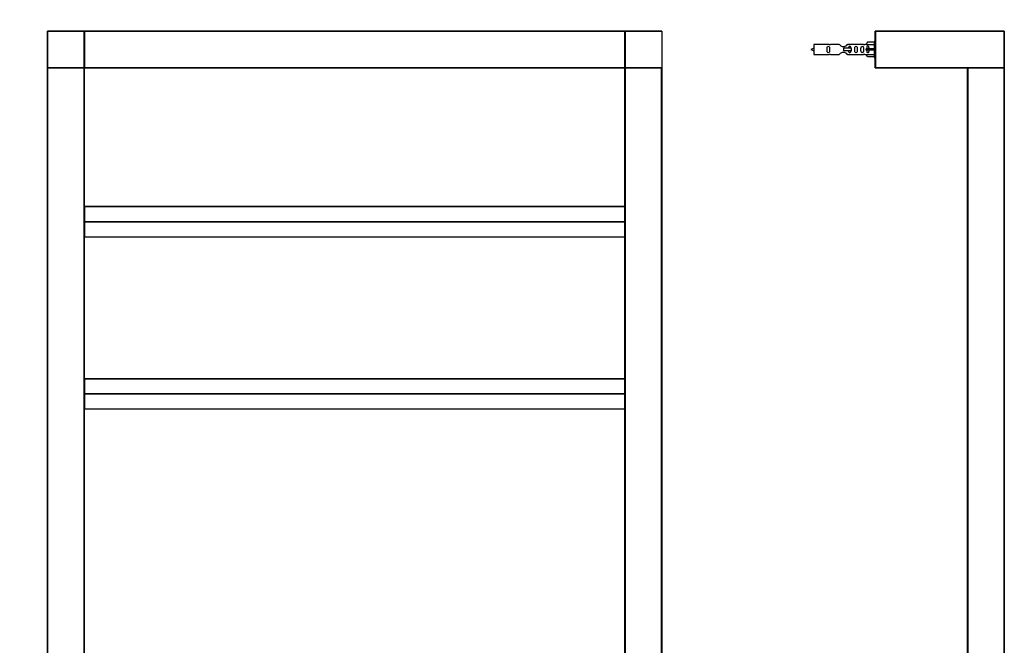
# Model space of a CAD drawing. Units: millimetres. Extents: x 0 to 1303, y 0 to 3652.
# Drawn here: x 453 to 1254, y 2730 to 3239 of the extents above; entities that cross this region are included whole.
import ezdxf
from ezdxf import colors
from ezdxf.entities.mleader import LeaderData, LeaderLine
from ezdxf.math import Vec2, Vec3

# ---------------------------------------------------------------- set-up
doc = ezdxf.new("R2010")
doc.units = ezdxf.units.MM
for name, color, linetype in [('DV1_Défaut', 7, 'Continuous'), ('DV3_Défaut', 7, 'Continuous'), ('Défaut', 7, 'Continuous')]:
    doc.layers.add(name, color=color, linetype=linetype)

# ---------------------------------------------------------------- blocks, each defined once
blk = doc.blocks.new('_DOT')
at = {"color": 0}
blk.add_line((0, 0), (-1, 0), dxfattribs=at)
at = {"color": 0, "const_width": 0.333}
blk.add_lwpolyline([(-0.1665, 0, 1), (0.1665, 0, 1)], format="xyb", close=True, dxfattribs=at)
blk = doc.blocks.new('SE')
at = {"layer": 'DV1_Défaut', "color": 7, "linetype": 'Continuous'}
for p, q in [((475.69, 3200), (475.69, 3229.6)), ((475.89, 3229.6), (475.69, 3229.6)), ((475.89, 3229.8), (505.49, 3229.8)), ((475.89, 3229.6), (475.89, 3229.8)), ((505.49, 3229.6), (475.89, 3229.6)), ((475.89, 3229.6), (475.89, 3200)), ((505.49, 3229.8), (505.49, 3229.6)), ((505.49, 3200), (505.49, 3229.6)), ((505.69, 3229.6), (505.49, 3229.6)), ((505.69, 3229.6), (505.69, 3200)), ((505.69, 3200), (505.69, 3229.6)), ((505.89, 3229.6), (505.69, 3229.6)), ((505.89, 3229.8), (945.49, 3229.8)), ((505.89, 3229.6), (505.89, 3229.8)), ((945.49, 3229.6), (505.89, 3229.6)), ((505.89, 3229.6), (505.89, 3200)), ((945.49, 3229.8), (945.49, 3229.6)), ((945.49, 3200), (945.49, 3229.6)), ((945.69, 3229.6), (945.49, 3229.6)), ((945.69, 3200), (945.69, 3229.6)), ((945.89, 3229.6), (945.69, 3229.6)), ((945.69, 3229.6), (945.69, 3200)), ((945.89, 3229.8), (975.49, 3229.8)), ((945.89, 3229.6), (945.89, 3229.8)), ((945.89, 3229.6), (945.89, 3200)), ((975.69, 3229.6), (945.89, 3229.6)), ((975.69, 3229.6), (975.69, 3200)), ((475.89, 3200), (475.69, 3200)), ((475.69, 2545), (475.69, 3199.6)), ((475.69, 3199.6), (475.89, 3199.6)), ((475.89, 3200), (505.49, 3200)), ((475.89, 3199.8), (475.89, 3200)), ((505.49, 3199.8), (475.89, 3199.8)), ((475.89, 3199.8), (505.49, 3199.8)), ((475.89, 3199.8), (475.89, 3199.6)), ((475.89, 3199.6), (475.89, 2545)), ((505.49, 3199.6), (475.89, 3199.6)), ((505.49, 3200), (505.49, 3199.8)), ((505.69, 3200), (505.49, 3200)), ((505.49, 3199.8), (505.49, 3199.6)), ((505.49, 2545), (505.49, 3199.6)), ((505.49, 3199.6), (505.69, 3199.6)), ((505.89, 3200), (505.69, 3200)), ((505.69, 3199.6), (505.69, 2545)), ((505.89, 3200), (945.49, 3200)), ((505.89, 3200), (505.89, 3199.8)), ((945.49, 3199.8), (505.89, 3199.8)), ((945.69, 3200), (945.49, 3200)), ((945.49, 3199.8), (945.49, 3200)), ((945.89, 3200), (945.69, 3200)), ((945.69, 2545), (945.69, 3199.6)), ((945.69, 3199.6), (945.89, 3199.6)), ((945.89, 3200), (975.69, 3200)), ((945.89, 3200), (945.89, 3199.8)), ((975.49, 3199.8), (945.89, 3199.8)), ((945.89, 3199.8), (975.49, 3199.8)), ((945.89, 3199.8), (945.89, 3199.6)), ((945.89, 3199.6), (945.89, 2545)), ((975.49, 3199.6), (945.89, 3199.6)), ((975.49, 3199.8), (975.49, 3199.6)), ((975.49, 2545), (975.49, 3199.6)), ((975.49, 3199.6), (975.69, 3199.6)), ((975.69, 3199.6), (975.69, 2545)), ((505.89, 3087.03), (505.89, 3087.09)), ((945.49, 3087.09), (505.89, 3087.09)), ((505.89, 3087.03), (945.49, 3087.03)), ((505.89, 3087.03), (505.89, 3074.94)), ((945.49, 3087.03), (945.49, 3087.09)), ((945.49, 3074.94), (945.49, 3087.03)), ((505.89, 3074.94), (945.49, 3074.94)), ((505.89, 3074.94), (505.89, 3074.66)), ((505.89, 3074.66), (945.49, 3074.66)), ((505.89, 3074.66), (505.89, 3062.56)), ((945.49, 3074.66), (945.49, 3074.94)), ((945.49, 3062.56), (945.49, 3074.66)), ((505.89, 3062.56), (945.49, 3062.56)), ((505.89, 3062.56), (505.89, 3062.51)), ((505.89, 3062.51), (945.49, 3062.51)), ((945.49, 3062.56), (945.49, 3062.51)), ((505.89, 2947.03), (505.89, 2947.09)), ((945.49, 2947.09), (505.89, 2947.09)), ((505.89, 2947.03), (945.49, 2947.03)), ((505.89, 2947.03), (505.89, 2934.94)), ((945.49, 2947.03), (945.49, 2947.09)), ((945.49, 2934.94), (945.49, 2947.03)), ((505.89, 2934.94), (945.49, 2934.94)), ((505.89, 2934.94), (505.89, 2934.66)), ((505.89, 2934.66), (945.49, 2934.66)), ((505.89, 2934.66), (505.89, 2922.56)), ((945.49, 2934.66), (945.49, 2934.94)), ((945.49, 2922.56), (945.49, 2934.66)), ((505.89, 2922.56), (945.49, 2922.56)), ((505.89, 2922.56), (505.89, 2922.51)), ((505.89, 2922.51), (945.49, 2922.51)), ((945.49, 2922.56), (945.49, 2922.51))]:
    blk.add_line(p, q, dxfattribs=at)
for centre, start, end in [((475.89, 3229.6), 90, 180), ((505.49, 3229.6), 0, 90), ((505.89, 3229.6), 90, 180), ((945.49, 3229.6), 0, 90), ((945.89, 3229.6), 90, 180), ((975.49, 3229.6), 0, 90), ((475.89, 3200), 180, 270), ((475.89, 3199.6), 90, 180), ((505.49, 3200), 270, 0), ((505.49, 3199.6), 0, 90), ((505.89, 3200), 180, 270), ((945.49, 3200), 270, 0), ((945.89, 3200), 180, 270), ((945.89, 3199.6), 90, 180), ((975.49, 3200), 270, 0), ((975.49, 3199.6), 0, 90), ((505.89, 3086.89), 90, 180), ((945.49, 3086.89), 0, 90), ((945.49, 3062.71), 270, 0), ((505.89, 2946.89), 90, 180), ((945.49, 2946.89), 0, 90), ((945.49, 2922.71), 270, 0)]:
    blk.add_arc(centre, 0.2, start, end, dxfattribs=at)
for centre, major_axis, start_param, end_param in [((505.89, 3086.89), (0.2, 0), 1.570796, 3.141593), ((945.49, 3086.89), (0.2, 0), 0, 1.570796), ((505.89, 3074.8), (-0.2, 0), 4.712389, 6.283185), ((505.89, 3074.8), (-0.2, 0), 0, 1.570796), ((945.49, 3074.8), (0.2, 0), 0, 1.570796), ((945.49, 3074.8), (0.2, 0), 4.712389, 6.283185), ((505.89, 3062.71), (-0.2, 0), 0, 1.570796), ((505.89, 3062.71), (-0.2, 0), 0, 1.570796), ((945.49, 3062.71), (0.2, 0), 4.712389, 6.283185), ((505.89, 2946.89), (0.2, 0), 1.570796, 3.141593), ((945.49, 2946.89), (0.2, 0), 0, 1.570796), ((505.89, 2934.8), (-0.2, 0), 4.712389, 6.283185), ((505.89, 2934.8), (-0.2, 0), 0, 1.570796), ((945.49, 2934.8), (0.2, 0), 0, 1.570796), ((945.49, 2934.8), (0.2, 0), 4.712389, 6.283185), ((505.89, 2922.71), (-0.2, 0), 0, 1.570796), ((505.89, 2922.71), (-0.2, 0), 0, 1.570796), ((945.49, 2922.71), (0.2, 0), 4.712389, 6.283185)]:
    blk.add_ellipse(centre, major_axis=major_axis, ratio=0.707107, start_param=start_param, end_param=end_param, dxfattribs=at)
blk = doc.blocks.new('SE2')
at = {"layer": 'DV3_Défaut', "color": 7, "linetype": 'Continuous'}
for p, q in [((1149.45, 3200), (1149.45, 3229.6)), ((1149.65, 3229.6), (1149.45, 3229.6)), ((1149.65, 3229.8), (1254.25, 3229.8)), ((1149.65, 3229.6), (1149.65, 3229.8)), ((1254.25, 3229.6), (1149.65, 3229.6)), ((1149.65, 3229.6), (1149.65, 3200)), ((1254.25, 3229.6), (1254.25, 3229.8)), ((1254.25, 3200), (1254.25, 3229.6)), ((1254.45, 3229.6), (1254.25, 3229.6)), ((1254.45, 3229.6), (1254.45, 3200)), ((1148.45, 3221.3), (1148.45, 3208.3)), ((1149.45, 3221.3), (1148.45, 3221.3)), ((1099.45, 3218.8), (1099.45, 3210.8)), ((1111.86, 3218.8), (1099.45, 3218.8)), ((1120.1, 3218.78), (1112.93, 3218.78)), ((1129.74, 3215.8), (1123.45, 3215.8)), ((1123.45, 3215.8), (1123.45, 3214.8)), ((1123.45, 3214.8), (1123.45, 3213.8)), ((1129.74, 3213.8), (1123.45, 3213.8)), ((1139.98, 3218.78), (1126.8, 3218.78)), ((1129.91, 3215.8), (1129.74, 3215.8)), ((1129.74, 3215.8), (1129.74, 3213.8)), ((1129.91, 3213.8), (1129.74, 3213.8)), ((1129.91, 3215.8), (1129.91, 3213.8)), ((1142.09, 3218.8), (1141.04, 3218.8)), ((1143.13, 3220.68), (1142.07, 3218.77)), ((1142.07, 3218.77), (1148.45, 3218.77)), ((1143.13, 3215.3), (1142.07, 3215.3)), ((1143.13, 3214.3), (1142.07, 3214.3)), ((1148.45, 3220.68), (1143.13, 3220.68)), ((1148.45, 3215.3), (1143.13, 3215.3)), ((1143.13, 3214.3), (1143.13, 3215.3)), ((1148.45, 3214.3), (1143.13, 3214.3)), ((1099.45, 3210.8), (1111.86, 3210.8)), ((1112.93, 3210.81), (1120.1, 3210.81)), ((1126.8, 3210.81), (1139.98, 3210.81)), ((1141.04, 3210.8), (1142.09, 3210.8)), ((1142.07, 3210.83), (1148.45, 3210.83)), ((1143.13, 3208.92), (1142.07, 3210.83)), ((1148.45, 3208.92), (1143.13, 3208.92)), ((1148.45, 3208.3), (1149.45, 3208.3)), ((1149.45, 3199.8), (1149.45, 3200)), ((1149.65, 3200), (1149.45, 3200)), ((1149.51, 3199.86), (1149.45, 3199.8)), ((1149.65, 3199.8), (1149.45, 3199.8)), ((1149.65, 3200), (1254.25, 3200)), ((1149.65, 3199.8), (1149.65, 3200)), ((1254.25, 3199.8), (1149.65, 3199.8)), ((1224.45, 2545), (1224.45, 3199.6)), ((1224.45, 3199.6), (1224.65, 3199.6)), ((1224.65, 3199.8), (1254.25, 3199.8)), ((1224.65, 3199.6), (1224.65, 3199.8)), ((1254.25, 3199.6), (1224.65, 3199.6)), ((1224.65, 3199.6), (1224.65, 2545)), ((1254.45, 3200), (1254.25, 3200)), ((1254.25, 3199.8), (1254.25, 3200)), ((1254.25, 3199.6), (1254.25, 3199.8)), ((1254.25, 2545), (1254.25, 3199.6)), ((1254.25, 3199.6), (1254.45, 3199.6)), ((1254.45, 3199.6), (1254.45, 2545))]:
    blk.add_line(p, q, dxfattribs=at)
for centre, radius, start, end in [((1149.65, 3229.6), 0.2, 90, 180), ((1254.25, 3229.6), 0.2, 0, 90), ((1104.15, 3201.04), 15.45, 107.68698, 117.12641), ((1104.15, 3228.55), 15.45, 242.87359, 252.31302), ((1112.45, 3222.75), 3.99, 261.37053, 276.8507), ((1140.45, 3222.75), 3.99, 263.1493, 278.62947), ((1112.45, 3206.85), 3.99, 83.1493, 98.62947), ((1140.45, 3206.85), 3.99, 81.37053, 96.8507), ((1149.65, 3200), 0.2, 180, 270), ((1224.65, 3199.6), 0.2, 90, 180), ((1254.25, 3200), 0.2, 270, 0), ((1254.25, 3199.6), 0.2, 0, 90)]:
    blk.add_arc(centre, radius, start, end, dxfattribs=at)
blk.add_ellipse((1139.89, 3214.8), major_axis=(0, -4), ratio=0.550336, start_param=1.445468, end_param=1.696124, dxfattribs=at)
for points, knots in [([(1112.22, 3214.8), (1112.22, 3215.36), (1112.24, 3215.91), (1112.12, 3216.67), (1112.05, 3216.91), (1111.75, 3217.3), (1111.5, 3217.44), (1110.94, 3217.44), (1110.69, 3217.3), (1110.39, 3216.91), (1110.32, 3216.67), (1110.2, 3215.91), (1110.22, 3215.35), (1110.22, 3214.24), (1110.2, 3213.68), (1110.32, 3212.92), (1110.39, 3212.68), (1110.69, 3212.29), (1110.94, 3212.15), (1111.51, 3212.15), (1111.76, 3212.3), (1112.05, 3212.69), (1112.12, 3212.93), (1112.24, 3213.68), (1112.22, 3214.24), (1112.22, 3214.8)], [0, 0, 0, 0, 0.125, 0.125, 0.1875, 0.1875, 0.25, 0.25, 0.3125, 0.3125, 0.375, 0.375, 0.5, 0.5, 0.625, 0.625, 0.6875, 0.6875, 0.75, 0.75, 0.8125, 0.8125, 0.875, 0.875, 1, 1, 1, 1]), ([(1126.8, 3218.78), (1126.7, 3218.7), (1126.27, 3218.32), (1125.4, 3217.69), (1125.06, 3217.47), (1124.32, 3217.1), (1123.89, 3216.95), (1123, 3216.96), (1122.58, 3217.1), (1121.83, 3217.48), (1121.5, 3217.7), (1120.63, 3218.33), (1120.2, 3218.7), (1120.1, 3218.78)], [0, 0, 0, 0, 0.25, 0.25, 0.375, 0.375, 0.5, 0.5, 0.625, 0.625, 0.75, 0.75, 1, 1, 1, 1]), ([(1129.7, 3215.81), (1129.7, 3216.02), (1129.68, 3216.22), (1129.61, 3216.67), (1129.54, 3216.91), (1129.24, 3217.3), (1128.99, 3217.44), (1128.42, 3217.44), (1128.17, 3217.3), (1127.88, 3216.91), (1127.81, 3216.67), (1127.74, 3216.22), (1127.72, 3216.02), (1127.71, 3215.81)], [0, 0, 0, 0, 0.1402, 0.1402, 0.320298, 0.320298, 0.500396, 0.500396, 0.680494, 0.680494, 0.860592, 0.860592, 1, 1, 1, 1]), ([(1127.71, 3213.79), (1127.72, 3213.58), (1127.74, 3213.37), (1127.81, 3212.92), (1127.88, 3212.68), (1128.18, 3212.29), (1128.43, 3212.15), (1128.99, 3212.15), (1129.24, 3212.3), (1129.54, 3212.69), (1129.61, 3212.93), (1129.68, 3213.37), (1129.7, 3213.58), (1129.7, 3213.79)], [0, 0, 0, 0, 0.14116, 0.14116, 0.320931, 0.320931, 0.500702, 0.500702, 0.680473, 0.680473, 0.860243, 0.860243, 1, 1, 1, 1]), ([(1134.78, 3214.8), (1134.78, 3215.36), (1134.8, 3215.91), (1134.68, 3216.67), (1134.61, 3216.91), (1134.31, 3217.3), (1134.06, 3217.44), (1133.49, 3217.44), (1133.25, 3217.3), (1132.95, 3216.91), (1132.88, 3216.67), (1132.76, 3215.91), (1132.78, 3215.35), (1132.78, 3214.24), (1132.76, 3213.68), (1132.88, 3212.92), (1132.95, 3212.68), (1133.25, 3212.29), (1133.5, 3212.15), (1134.07, 3212.15), (1134.32, 3212.3), (1134.61, 3212.69), (1134.68, 3212.93), (1134.8, 3213.68), (1134.78, 3214.24), (1134.78, 3214.8)], [0, 0, 0, 0, 0.125, 0.125, 0.1875, 0.1875, 0.25, 0.25, 0.3125, 0.3125, 0.375, 0.375, 0.5, 0.5, 0.625, 0.625, 0.6875, 0.6875, 0.75, 0.75, 0.8125, 0.8125, 0.875, 0.875, 1, 1, 1, 1]), ([(1139.81, 3214.8), (1139.81, 3215.36), (1139.83, 3215.91), (1139.71, 3216.67), (1139.64, 3216.91), (1139.34, 3217.3), (1139.09, 3217.44), (1138.52, 3217.44), (1138.27, 3217.3), (1137.98, 3216.91), (1137.91, 3216.67), (1137.79, 3215.91), (1137.81, 3215.35), (1137.81, 3214.24), (1137.79, 3213.68), (1137.91, 3212.92), (1137.98, 3212.68), (1138.28, 3212.29), (1138.53, 3212.15), (1139.09, 3212.15), (1139.34, 3212.3), (1139.64, 3212.69), (1139.71, 3212.93), (1139.83, 3213.68), (1139.81, 3214.24), (1139.81, 3214.8)], [0, 0, 0, 0, 0.125, 0.125, 0.1875, 0.1875, 0.25, 0.25, 0.3125, 0.3125, 0.375, 0.375, 0.5, 0.5, 0.625, 0.625, 0.6875, 0.6875, 0.75, 0.75, 0.8125, 0.8125, 0.875, 0.875, 1, 1, 1, 1]), ([(1144.43, 3215.3), (1144.43, 3215.76), (1144.43, 3216.23), (1144.27, 3216.85), (1144.18, 3217.04), (1143.89, 3217.34), (1143.67, 3217.44), (1143.19, 3217.44), (1142.97, 3217.34), (1142.67, 3217.04), (1142.59, 3216.84), (1142.43, 3216.23), (1142.43, 3215.77), (1142.43, 3215.3)], [0, 0, 0, 0, 0.25, 0.25, 0.375, 0.375, 0.5, 0.5, 0.625, 0.625, 0.75, 0.75, 1, 1, 1, 1]), ([(1142.43, 3214.3), (1142.43, 3213.83), (1142.43, 3213.37), (1142.59, 3212.75), (1142.68, 3212.56), (1142.97, 3212.26), (1143.19, 3212.15), (1143.67, 3212.15), (1143.89, 3212.26), (1144.19, 3212.56), (1144.27, 3212.75), (1144.43, 3213.37), (1144.43, 3213.83), (1144.43, 3214.3)], [0, 0, 0, 0, 0.25, 0.25, 0.375, 0.375, 0.5, 0.5, 0.625, 0.625, 0.75, 0.75, 1, 1, 1, 1]), ([(1120.1, 3210.81), (1120.2, 3210.9), (1120.64, 3211.28), (1121.51, 3211.9), (1121.84, 3212.12), (1122.58, 3212.5), (1123.02, 3212.64), (1123.9, 3212.64), (1124.33, 3212.49), (1125.08, 3212.12), (1125.4, 3211.9), (1126.27, 3211.27), (1126.7, 3210.9), (1126.8, 3210.81)], [0, 0, 0, 0, 0.25, 0.25, 0.375, 0.375, 0.5, 0.5, 0.625, 0.625, 0.75, 0.75, 1, 1, 1, 1])]:
    blk.add_open_spline(points, degree=3, knots=knots, dxfattribs=at)

msp = doc.modelspace()

# ---------------------------------------------------------------- block references
at = {"layer": 'Défaut'}
for name in ['SE', 'SE2']:
    msp.add_blockref(name, (0, 0), dxfattribs=at)

# ---------------------------------------------------------------- leaders
at = {"layer": 'Défaut', "color": 7, "linetype": 'Continuous'}
ml = msp.add_multileader_mtext('Standard', dxfattribs=at)
ml.set_content('{\\pxsm0.9;\\fSolid Edge ISO|b1||i0||c0|p34;\\W1.;30/06/2022\\P}', color=256)
ml.set_leader_properties()
ml.set_arrow_properties(name='DOT')
ml.build(insert=Vec2(0, 0))
ml.multileader.update_dxf_attribs({"leader_type": 0, "dogleg_length": 0, "arrow_head_size": 12})
ctx = ml.context
ctx.base_point, ctx.char_height, ctx.arrow_head_size, ctx.landing_gap_size = Vec3(1052.15, 3644.77), 12, 12, 4.2
notes = []
notes.append((ctx, [(0, (0, 0, 0), (0, 0), (1, 0), 1, [])]))
ctx.mtext.insert = Vec3(1054.15, 3650.89)
for ctx, leaders in notes:
    for number, flags, end, landing, length, lines in leaders:
        leader = LeaderData()
        leader.index, (leader.has_last_leader_line, leader.has_dogleg_vector, leader.attachment_direction) = number, flags
        leader.last_leader_point, leader.dogleg_vector, leader.dogleg_length = Vec3(end), Vec3(landing), length
        for number, points, colour, breaks in lines:
            line = LeaderLine()
            line.index, line.vertices, line.color, line.breaks = number, Vec3.list(points), colors.encode_raw_color(colour), breaks
            leader.lines.append(line)
        ctx.leaders.append(leader)

doc.saveas('drawing.dxf')
